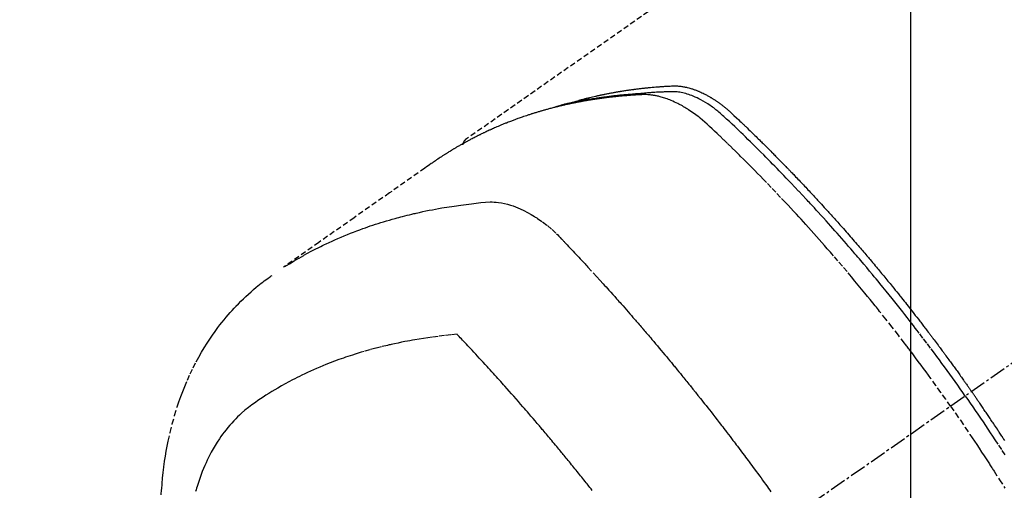
# Model space of a CAD drawing. Units: millimetres. Extents: x -109 to 26472, y -120 to 8847.
# Drawn here: x 15078 to 15124, y 7005 to 7027 of the extents above; entities that cross this region are included whole.
import ezdxf

# ---------------------------------------------------------------- set-up
doc = ezdxf.new("R2010")
doc.units = ezdxf.units.MM
doc.linetypes.add('CENTER2', pattern=[1.125, 0.75, -0.125, 0.125, -0.125])
doc.linetypes.add('HIDDEN', pattern=[0.375, 0.25, -0.125])
doc.layers.get('DEFPOINTS').update_dxf_attribs({"color": 146})
for name, color, linetype in [('150-機器', 8, 'Continuous'), ('160-文字', 254, 'Continuous'), ('166-寸法B', 11, 'Continuous')]:
    doc.layers.add(name, color=color, linetype=linetype)
doc.styles.add('KH001', font='txt')
doc.dimstyles.new('KH1xx015', dxfattribs={"dimscale": 10, "dimtxt": 3.8, "dimasz": 0.8, "dimexe": 0.3, "dimexo": 1.2, "dimgap": 0.5, "dimtad": 3, "dimdec": 1, "dimdsep": 46, "dimlunit": 6, "dimtxsty": 'KH001', "dimblk": 'DOT', "dimcen": 1, "dimdle": 1, "dimclrd": 256, "dimclre": 256, "dimclrt": 256, "dimadec": 0, "dimazin": 0, "dimtfac": 1, "dimtdec": 1, "dimtix": 1, "dimtmove": 2, "dimatfit": 3, "dimldrblk": 'CLOSEDBLANK', "dimfxl": 1, "dimtolj": 1, "dimtzin": 0, "dimlwd": -1, "dimlwe": -1, "dimarcsym": 0})
doc.dimstyles.new('KH1xx030', dxfattribs={"dimscale": 30, "dimtxt": 2, "dimasz": 0.6, "dimexe": 0.3, "dimexo": 1.2, "dimgap": 0.5, "dimtad": 3, "dimdec": 1, "dimdsep": 46, "dimlunit": 6, "dimtxsty": 'KH001', "dimblk": 'DOT', "dimcen": 1, "dimdle": 1, "dimclrd": 256, "dimclre": 256, "dimclrt": 256, "dimadec": 0, "dimazin": 0, "dimtfac": 1, "dimtdec": 1, "dimtix": 1, "dimtmove": 2, "dimatfit": 3, "dimldrblk": 'CLOSEDBLANK', "dimfxl": 1, "dimtolj": 1, "dimtzin": 0, "dimlwd": -1, "dimlwe": -1, "dimarcsym": 0})

# ---------------------------------------------------------------- blocks, each defined once
blk = doc.blocks.new('F402_H')
at = {"layer": '150-機器', "color": 13, "linetype": 'CENTER2'}
blk.add_line((0, 0), (244.018, -170.863), dxfattribs=at)
at = {"layer": '150-機器', "color": 13, "linetype": 'HIDDEN'}
blk.add_line((167.274, -89.124), (227.617, -131.376), dxfattribs=at)
for points in [[(222.87, -129.707), (222.806, -129.686), (222.741, -129.666), (222.677, -129.646), (222.612, -129.626), (222.558, -129.611), (222.503, -129.595), (222.448, -129.58), (222.393, -129.566), (222.37, -129.559), (222.347, -129.553), (222.325, -129.547), (222.302, -129.541), (222.265, -129.531), (222.228, -129.522), (222.192, -129.512), (222.155, -129.502), (222.123, -129.494), (222.09, -129.486), (222.058, -129.477), (222.026, -129.469), (221.989, -129.46), (221.951, -129.451), (221.914, -129.442), (221.877, -129.433), (221.812, -129.418), (221.747, -129.402), (221.682, -129.387), (221.617, -129.372), (221.589, -129.365), (221.561, -129.359), (221.533, -129.353), (221.505, -129.347), (221.477, -129.341), (221.449, -129.335), (221.42, -129.328), (221.392, -129.322), (221.364, -129.317), (221.335, -129.311), (221.307, -129.305), (221.278, -129.299), (221.259, -129.295), (221.241, -129.291), (221.222, -129.287), (221.203, -129.283), (221.165, -129.275), (221.128, -129.268), (221.09, -129.261), (221.052, -129.254), (221.023, -129.248), (220.995, -129.242), (220.966, -129.236), (220.938, -129.231), (220.899, -129.224), (220.861, -129.217), (220.823, -129.21), (220.785, -129.203), (220.757, -129.198), (220.728, -129.193), (220.699, -129.188), (220.671, -129.183), (220.642, -129.178), (220.613, -129.173), (220.584, -129.168), (220.555, -129.163), (220.536, -129.16), (220.517, -129.156), (220.497, -129.153), (220.478, -129.15), (220.459, -129.147), (220.44, -129.144), (220.42, -129.141), (220.401, -129.138), (220.353, -129.13), (220.305, -129.122), (220.257, -129.115), (220.208, -129.107), (220.17, -129.101), (220.131, -129.096), (220.092, -129.09), (220.054, -129.084), (220.015, -129.079), (219.976, -129.073), (219.937, -129.068), (219.897, -129.062), (219.873, -129.059), (219.849, -129.056), (219.824, -129.053), (219.8, -129.05), (219.756, -129.045), (219.712, -129.039), (219.668, -129.034), (219.624, -129.028), (219.585, -129.024), (219.546, -129.019), (219.506, -129.014), (219.467, -129.009), (219.438, -129.006), (219.408, -129.003), (219.379, -129), (219.349, -128.997), (219.32, -128.993), (219.29, -128.99), (219.26, -128.987), (219.23, -128.984), (219.211, -128.982), (219.191, -128.98), (219.171, -128.978), (219.152, -128.976), (219.072, -128.969), (218.993, -128.961), (218.913, -128.954), (218.834, -128.947), (218.804, -128.945), (218.774, -128.943), (218.744, -128.94), (218.715, -128.938), (218.685, -128.936), (218.655, -128.933), (218.625, -128.931), (218.595, -128.928), (218.575, -128.927), (218.555, -128.926), (218.535, -128.924), (218.514, -128.923), (218.464, -128.92), (218.414, -128.917), (218.364, -128.914), (218.314, -128.911), (218.263, -128.908), (218.213, -128.905), (218.163, -128.902), (218.112, -128.9), (218.071, -128.898), (218.03, -128.896), (217.989, -128.895), (217.947, -128.895), (217.907, -128.896), (217.866, -128.897), (217.825, -128.9), (217.785, -128.903), (217.746, -128.907), (217.707, -128.911), (217.668, -128.916), (217.63, -128.921), (217.59, -128.927), (217.55, -128.934), (217.51, -128.941), (217.47, -128.949), (217.442, -128.955), (217.414, -128.962), (217.386, -128.968), (217.358, -128.975), (217.31, -128.988), (217.262, -129), (217.215, -129.014), (217.167, -129.028), (217.135, -129.039), (217.103, -129.049), (217.071, -129.06), (217.04, -129.072), (217.004, -129.085), (216.969, -129.098), (216.933, -129.112), (216.898, -129.126), (216.872, -129.136), (216.846, -129.147), (216.82, -129.158), (216.795, -129.169), (216.745, -129.191), (216.696, -129.214), (216.647, -129.237), (216.599, -129.261), (216.563, -129.279), (216.527, -129.298), (216.492, -129.317), (216.456, -129.336), (216.426, -129.352), (216.397, -129.369), (216.367, -129.385), (216.338, -129.402), (216.318, -129.414), (216.299, -129.426), (216.279, -129.438), (216.26, -129.45), (216.237, -129.464), (216.214, -129.478), (216.191, -129.492), (216.168, -129.506), (216.148, -129.519), (216.129, -129.531), (216.109, -129.544), (216.09, -129.557), (216.067, -129.573), (216.044, -129.588), (216.021, -129.604), (215.998, -129.62), (215.975, -129.636), (215.952, -129.652), (215.929, -129.668), (215.906, -129.684), (215.886, -129.698), (215.867, -129.712), (215.847, -129.727), (215.828, -129.741), (215.805, -129.758), (215.783, -129.775), (215.76, -129.792), (215.738, -129.81), (215.709, -129.832), (215.68, -129.855), (215.651, -129.878), (215.623, -129.901), (215.6, -129.919), (215.578, -129.937), (215.556, -129.956), (215.535, -129.974), (215.513, -129.993), (215.491, -130.012), (215.469, -130.03), (215.447, -130.049), (215.331, -130.152), (215.218, -130.257), (215.106, -130.364), (214.995, -130.471), (214.942, -130.521), (214.888, -130.572), (214.835, -130.623), (214.782, -130.673), (214.755, -130.699), (214.729, -130.724), (214.702, -130.75), (214.675, -130.775), (214.609, -130.839), (214.543, -130.903), (214.477, -130.967), (214.411, -131.031), (214.358, -131.083), (214.305, -131.134), (214.252, -131.186), (214.2, -131.237), (214.147, -131.289), (214.094, -131.341), (214.041, -131.393), (213.989, -131.445), (213.949, -131.484), (213.909, -131.523), (213.87, -131.562), (213.831, -131.601), (213.791, -131.64), (213.752, -131.679), (213.713, -131.718), (213.673, -131.758), (213.621, -131.81), (213.568, -131.863), (213.515, -131.916), (213.463, -131.968), (213.45, -131.981), (213.437, -131.994), (213.423, -132.007), (213.41, -132.02), (213.371, -132.06), (213.332, -132.1), (213.293, -132.14), (213.254, -132.18), (213.175, -132.259), (213.097, -132.339), (213.019, -132.419), (212.94, -132.498), (212.901, -132.538), (212.862, -132.578), (212.824, -132.618), (212.785, -132.658), (212.758, -132.685), (212.732, -132.712), (212.706, -132.739), (212.68, -132.766), (212.654, -132.792), (212.629, -132.819), (212.603, -132.846), (212.577, -132.873), (212.538, -132.914), (212.499, -132.954), (212.46, -132.995), (212.421, -133.035), (212.369, -133.09), (212.317, -133.144), (212.266, -133.198), (212.214, -133.252), (212.162, -133.307), (212.11, -133.361), (212.058, -133.416), (212.007, -133.47), (211.955, -133.525), (211.904, -133.579), (211.852, -133.634), (211.801, -133.689), (211.75, -133.744), (211.699, -133.799), (211.648, -133.853), (211.596, -133.908), (211.545, -133.964), (211.494, -134.019), (211.443, -134.074), (211.392, -134.129), (211.353, -134.171), (211.315, -134.213), (211.277, -134.254), (211.239, -134.296), (211.175, -134.365), (211.112, -134.435), (211.048, -134.504), (210.985, -134.573), (210.946, -134.615), (210.908, -134.657), (210.87, -134.699), (210.832, -134.741), (210.781, -134.797), (210.731, -134.853), (210.68, -134.909), (210.63, -134.965), (210.579, -135.022), (210.529, -135.078), (210.479, -135.134), (210.428, -135.191), (210.378, -135.247), (210.328, -135.304), (210.278, -135.36), (210.227, -135.417), (210.165, -135.488), (210.102, -135.559), (210.039, -135.63), (209.977, -135.701), (209.914, -135.773), (209.852, -135.844), (209.789, -135.915), (209.727, -135.987), (209.665, -136.058), (209.603, -136.13), (209.541, -136.202), (209.479, -136.273), (209.429, -136.331), (209.38, -136.389), (209.33, -136.447), (209.281, -136.504), (209.231, -136.563), (209.181, -136.621), (209.132, -136.679), (209.082, -136.737), (209.046, -136.781), (209.009, -136.824), (208.972, -136.868), (208.935, -136.911), (208.873, -136.984), (208.812, -137.057), (208.75, -137.13), (208.689, -137.203), (208.64, -137.262), (208.592, -137.321), (208.543, -137.379), (208.494, -137.438), (208.446, -137.497), (208.397, -137.555), (208.348, -137.614), (208.299, -137.673), (208.251, -137.732), (208.202, -137.79), (208.154, -137.849), (208.105, -137.908), (208.057, -137.967), (208.009, -138.027), (207.961, -138.086), (207.913, -138.145), (207.841, -138.234), (207.768, -138.323), (207.696, -138.412), (207.624, -138.502), (207.588, -138.546), (207.552, -138.591), (207.517, -138.635), (207.481, -138.68), (207.421, -138.755), (207.362, -138.83), (207.302, -138.905), (207.243, -138.98), (207.16, -139.085), (207.077, -139.19), (206.994, -139.295), (206.912, -139.401), (206.841, -139.491), (206.77, -139.582), (206.7, -139.673), (206.629, -139.764), (206.594, -139.81), (206.559, -139.855), (206.523, -139.901), (206.488, -139.947), (206.459, -139.985), (206.429, -140.024), (206.399, -140.063), (206.37, -140.101), (206.33, -140.154), (206.289, -140.207), (206.249, -140.26), (206.208, -140.313), (206.185, -140.344), (206.162, -140.375), (206.138, -140.406), (206.115, -140.436), (206.091, -140.467), (206.068, -140.497), (206.045, -140.528), (206.022, -140.559), (206.01, -140.574), (205.999, -140.59), (205.987, -140.605), (205.976, -140.62), (205.93, -140.682), (205.884, -140.744), (205.838, -140.805), (205.792, -140.866), (205.769, -140.897), (205.746, -140.928), (205.723, -140.959), (205.7, -140.989), (205.665, -141.035), (205.631, -141.082), (205.596, -141.128), (205.562, -141.174), (205.539, -141.205), (205.516, -141.236), (205.493, -141.267), (205.47, -141.298), (205.425, -141.359), (205.379, -141.421), (205.334, -141.483), (205.289, -141.544), (205.255, -141.591), (205.221, -141.638), (205.187, -141.684), (205.154, -141.731), (205.12, -141.777), (205.086, -141.824), (205.052, -141.871), (205.018, -141.917), (204.984, -141.964), (204.95, -142.01), (204.916, -142.057), (204.883, -142.104), (204.849, -142.15), (204.816, -142.197), (204.782, -142.244), (204.749, -142.291), (204.716, -142.338), (204.682, -142.385), (204.649, -142.431), (204.616, -142.478), (204.593, -142.509), (204.571, -142.541), (204.549, -142.572), (204.527, -142.603), (204.502, -142.638), (204.478, -142.672), (204.453, -142.707), (204.429, -142.742), (204.414, -142.762), (204.4, -142.782), (204.386, -142.802), (204.371, -142.823), (204.355, -142.846), (204.338, -142.87), (204.322, -142.893), (204.305, -142.917), (204.289, -142.94), (204.272, -142.963), (204.256, -142.987), (204.24, -143.01)], [(204.534, -143.216), (204.651, -143.05), (204.768, -142.884), (204.885, -142.718), (205.003, -142.552), (205.126, -142.381), (205.25, -142.21), (205.374, -142.039), (205.498, -141.868), (205.613, -141.71), (205.729, -141.552), (205.845, -141.395), (205.962, -141.237), (206.136, -141.004), (206.311, -140.771), (206.487, -140.539), (206.664, -140.307), (206.752, -140.192), (206.841, -140.078), (206.929, -139.963), (207.018, -139.849), (207.119, -139.719), (207.221, -139.588), (207.323, -139.459), (207.425, -139.329), (207.546, -139.176), (207.667, -139.023), (207.789, -138.87), (207.911, -138.718), (208.052, -138.543), (208.193, -138.368), (208.335, -138.194), (208.478, -138.02), (208.563, -137.916), (208.649, -137.812), (208.735, -137.708), (208.821, -137.605), (208.955, -137.444), (209.089, -137.284), (209.224, -137.124), (209.359, -136.964), (209.427, -136.884), (209.495, -136.804), (209.563, -136.725), (209.631, -136.645), (209.728, -136.532), (209.826, -136.419), (209.923, -136.306), (210.021, -136.194), (210.128, -136.07), (210.236, -135.947), (210.345, -135.824), (210.453, -135.701), (210.552, -135.59), (210.65, -135.479), (210.749, -135.368), (210.848, -135.257), (210.967, -135.125), (211.086, -134.992), (211.205, -134.861), (211.325, -134.729), (211.415, -134.631), (211.505, -134.532), (211.596, -134.434), (211.686, -134.337), (211.737, -134.282), (211.787, -134.228), (211.837, -134.174), (211.888, -134.12), (212.059, -133.937), (212.231, -133.754), (212.403, -133.572), (212.576, -133.39), (212.688, -133.274), (212.801, -133.157), (212.913, -133.041), (213.026, -132.925), (213.128, -132.819), (213.23, -132.714), (213.333, -132.609), (213.436, -132.504), (213.538, -132.4), (213.641, -132.295), (213.744, -132.191), (213.847, -132.086), (213.971, -131.962), (214.095, -131.838), (214.219, -131.714), (214.344, -131.59), (214.458, -131.477), (214.572, -131.365), (214.687, -131.252), (214.801, -131.14), (214.895, -131.048), (214.988, -130.956), (215.082, -130.865), (215.177, -130.775), (215.304, -130.658), (215.433, -130.543), (215.562, -130.428), (215.69, -130.312), (215.746, -130.261), (215.801, -130.21), (215.858, -130.16), (215.914, -130.11), (215.96, -130.071), (216.006, -130.033), (216.053, -129.996), (216.1, -129.959), (216.156, -129.917), (216.212, -129.875), (216.269, -129.834), (216.326, -129.795), (216.43, -129.726), (216.536, -129.66), (216.643, -129.597), (216.752, -129.538), (216.838, -129.493), (216.926, -129.452), (217.014, -129.412), (217.103, -129.374), (217.171, -129.347), (217.24, -129.322), (217.309, -129.298), (217.379, -129.275), (217.447, -129.255), (217.516, -129.237), (217.585, -129.221), (217.654, -129.206), (217.715, -129.194), (217.776, -129.184), (217.837, -129.176), (217.898, -129.17), (217.977, -129.166), (218.055, -129.165), (218.133, -129.167), (218.212, -129.169), (218.248, -129.17), (218.285, -129.172), (218.322, -129.173), (218.358, -129.174), (218.4, -129.176), (218.442, -129.177), (218.485, -129.179), (218.527, -129.18), (218.615, -129.184), (218.703, -129.189), (218.791, -129.194), (218.879, -129.199), (218.915, -129.201), (218.951, -129.203), (218.987, -129.206), (219.024, -129.208), (219.073, -129.211), (219.122, -129.215), (219.172, -129.219), (219.221, -129.223), (219.284, -129.23), (219.348, -129.238), (219.411, -129.245), (219.474, -129.252), (219.522, -129.255), (219.571, -129.258), (219.619, -129.261), (219.668, -129.263), (219.702, -129.265), (219.735, -129.268), (219.769, -129.27), (219.803, -129.273), (219.903, -129.28), (220.004, -129.288), (220.105, -129.296), (220.205, -129.305), (220.258, -129.309), (220.31, -129.314), (220.363, -129.319), (220.416, -129.324), (220.453, -129.328), (220.491, -129.332), (220.529, -129.336), (220.567, -129.34), (220.605, -129.345), (220.643, -129.349), (220.681, -129.353), (220.719, -129.357), (220.771, -129.363), (220.822, -129.37), (220.874, -129.376), (220.926, -129.382), (220.983, -129.39), (221.04, -129.397), (221.096, -129.404), (221.153, -129.412), (221.19, -129.417), (221.228, -129.422), (221.265, -129.428), (221.303, -129.433), (221.34, -129.438), (221.377, -129.443), (221.415, -129.448), (221.452, -129.454), (221.49, -129.459), (221.527, -129.465), (221.564, -129.47), (221.601, -129.476), (221.675, -129.488), (221.75, -129.499), (221.824, -129.511), (221.898, -129.522), (221.926, -129.527), (221.954, -129.532), (221.982, -129.536), (222.01, -129.541), (222.056, -129.548), (222.102, -129.556), (222.149, -129.564), (222.195, -129.572), (222.246, -129.581), (222.297, -129.59), (222.347, -129.6), (222.398, -129.609), (222.457, -129.62), (222.517, -129.632), (222.576, -129.644), (222.635, -129.656), (222.662, -129.662), (222.689, -129.668), (222.716, -129.673), (222.743, -129.679), (222.797, -129.691), (222.851, -129.703), (222.906, -129.716), (222.96, -129.729), (223, -129.738), (223.04, -129.748), (223.08, -129.758), (223.121, -129.768), (223.147, -129.775), (223.174, -129.782), (223.201, -129.789), (223.227, -129.797), (223.284, -129.812), (223.341, -129.829), (223.398, -129.845), (223.454, -129.862)], [(205.21, -143.69), (205.437, -143.368), (205.665, -143.048), (205.894, -142.727), (206.124, -142.408), (206.236, -142.255), (206.348, -142.102), (206.461, -141.949), (206.574, -141.796), (206.703, -141.622), (206.833, -141.448), (206.964, -141.275), (207.094, -141.101), (207.127, -141.058), (207.159, -141.015), (207.192, -140.972), (207.225, -140.929), (207.253, -140.891), (207.282, -140.854), (207.31, -140.817), (207.339, -140.78), (207.624, -140.409), (207.911, -140.04), (208.2, -139.673), (208.49, -139.306), (208.54, -139.243), (208.591, -139.18), (208.642, -139.117), (208.692, -139.054), (208.811, -138.907), (208.93, -138.76), (209.049, -138.613), (209.169, -138.467), (209.323, -138.279), (209.478, -138.092), (209.633, -137.906), (209.789, -137.72), (209.997, -137.473), (210.206, -137.227), (210.416, -136.981), (210.626, -136.737), (210.697, -136.656), (210.767, -136.575), (210.837, -136.494), (210.908, -136.413), (211.032, -136.272), (211.156, -136.131), (211.28, -135.99), (211.405, -135.85), (211.529, -135.71), (211.654, -135.571), (211.779, -135.432), (211.905, -135.293), (212.013, -135.175), (212.121, -135.057), (212.229, -134.938), (212.337, -134.82), (212.464, -134.683), (212.591, -134.547), (212.718, -134.41), (212.845, -134.274), (213.064, -134.042), (213.283, -133.811), (213.503, -133.581), (213.724, -133.351), (213.761, -133.314), (213.797, -133.276), (213.834, -133.238), (213.871, -133.2), (214, -133.068), (214.13, -132.936), (214.26, -132.804), (214.39, -132.672), (214.519, -132.541), (214.65, -132.41), (214.78, -132.28), (214.911, -132.15), (214.967, -132.095), (215.023, -132.039), (215.079, -131.984), (215.136, -131.928), (215.323, -131.745), (215.511, -131.562), (215.699, -131.38), (215.888, -131.198), (216.001, -131.09), (216.114, -130.982), (216.228, -130.874), (216.343, -130.768), (216.45, -130.669), (216.56, -130.573), (216.67, -130.477), (216.783, -130.384), (216.848, -130.332), (216.915, -130.281), (216.982, -130.23), (217.05, -130.18), (217.116, -130.133), (217.183, -130.087), (217.251, -130.042), (217.319, -129.997), (217.349, -129.978), (217.378, -129.959), (217.408, -129.94), (217.438, -129.922), (217.493, -129.888), (217.548, -129.856), (217.603, -129.825), (217.659, -129.794), (217.697, -129.773), (217.735, -129.753), (217.773, -129.733), (217.811, -129.714), (217.886, -129.677), (217.961, -129.641), (218.037, -129.606), (218.114, -129.573), (218.176, -129.548), (218.239, -129.523), (218.302, -129.5), (218.365, -129.477), (218.418, -129.46), (218.471, -129.443), (218.525, -129.426), (218.578, -129.411), (218.623, -129.399), (218.667, -129.388), (218.712, -129.377), (218.757, -129.367), (218.792, -129.359), (218.828, -129.352), (218.864, -129.345), (218.901, -129.339), (218.936, -129.333), (218.971, -129.327), (219.006, -129.322), (219.042, -129.318), (219.095, -129.312), (219.149, -129.307), (219.202, -129.303), (219.256, -129.3), (219.297, -129.299), (219.338, -129.298), (219.379, -129.298), (219.42, -129.299), (219.453, -129.3), (219.485, -129.302), (219.518, -129.303), (219.551, -129.305), (219.587, -129.307), (219.623, -129.309), (219.659, -129.311), (219.695, -129.313), (219.738, -129.316), (219.781, -129.318), (219.824, -129.321), (219.867, -129.324), (219.903, -129.326), (219.938, -129.328), (219.974, -129.331), (220.01, -129.334), (220.046, -129.336), (220.081, -129.339), (220.117, -129.342), (220.153, -129.345), (220.188, -129.348), (220.224, -129.35), (220.26, -129.353), (220.295, -129.356), (220.331, -129.359), (220.366, -129.362), (220.401, -129.365), (220.437, -129.368), (220.482, -129.373), (220.527, -129.377), (220.572, -129.382), (220.617, -129.386), (220.657, -129.39), (220.696, -129.395), (220.736, -129.399), (220.775, -129.403), (220.811, -129.407), (220.846, -129.411), (220.881, -129.415), (220.916, -129.419), (220.979, -129.426), (221.042, -129.433), (221.105, -129.441), (221.168, -129.449), (221.189, -129.452), (221.21, -129.455), (221.231, -129.458), (221.252, -129.46), (221.293, -129.466), (221.335, -129.472), (221.377, -129.478), (221.418, -129.483), (221.453, -129.488), (221.488, -129.493), (221.522, -129.497), (221.557, -129.502), (221.584, -129.507), (221.612, -129.511), (221.639, -129.515), (221.667, -129.52), (221.701, -129.525), (221.736, -129.53), (221.77, -129.536), (221.805, -129.541), (221.832, -129.545), (221.86, -129.55), (221.887, -129.554), (221.915, -129.559), (221.942, -129.563), (221.969, -129.568), (221.997, -129.573), (222.024, -129.578), (222.045, -129.581), (222.065, -129.584), (222.086, -129.588), (222.106, -129.591), (222.147, -129.598), (222.188, -129.606), (222.229, -129.613), (222.27, -129.621), (222.297, -129.626), (222.324, -129.631), (222.351, -129.637), (222.379, -129.642), (222.412, -129.648), (222.446, -129.655), (222.48, -129.661), (222.514, -129.667), (222.541, -129.673), (222.568, -129.678), (222.595, -129.684), (222.622, -129.689), (222.662, -129.698), (222.703, -129.706), (222.743, -129.714), (222.783, -129.723), (222.81, -129.728), (222.837, -129.734), (222.864, -129.74), (222.891, -129.746), (222.931, -129.754), (222.971, -129.763), (223.011, -129.772), (223.051, -129.782), (223.084, -129.789), (223.117, -129.797), (223.15, -129.805), (223.183, -129.812), (223.21, -129.818), (223.237, -129.825), (223.264, -129.831), (223.29, -129.837), (223.33, -129.847), (223.37, -129.856), (223.409, -129.866), (223.449, -129.876), (223.482, -129.885), (223.515, -129.893), (223.548, -129.901), (223.581, -129.91), (223.627, -129.922), (223.673, -129.934), (223.718, -129.946), (223.764, -129.958), (223.803, -129.969), (223.842, -129.98), (223.882, -129.99), (223.921, -130.001), (223.96, -130.012), (223.999, -130.022), (224.038, -130.033), (224.077, -130.044), (224.102, -130.052), (224.128, -130.06), (224.154, -130.068), (224.18, -130.075), (224.219, -130.087), (224.257, -130.098), (224.296, -130.11), (224.334, -130.121), (224.373, -130.133), (224.412, -130.145), (224.45, -130.157), (224.489, -130.169), (224.514, -130.177), (224.54, -130.185), (224.566, -130.193), (224.591, -130.201), (224.629, -130.214), (224.668, -130.226), (224.706, -130.239), (224.744, -130.251), (224.807, -130.272), (224.871, -130.293), (224.934, -130.314), (224.997, -130.336), (225.048, -130.353), (225.098, -130.371), (225.148, -130.389), (225.198, -130.407), (225.236, -130.421), (225.273, -130.434), (225.31, -130.448), (225.347, -130.462), (225.385, -130.476), (225.422, -130.49), (225.46, -130.504), (225.497, -130.518), (225.547, -130.537), (225.596, -130.556), (225.645, -130.576), (225.695, -130.595), (225.732, -130.61), (225.769, -130.624), (225.806, -130.639), (225.843, -130.654), (225.879, -130.669), (225.916, -130.684), (225.953, -130.699), (225.989, -130.714), (226.05, -130.74), (226.111, -130.765), (226.171, -130.792), (226.232, -130.818), (226.28, -130.839), (226.328, -130.86), (226.376, -130.882), (226.424, -130.903), (226.448, -130.914), (226.472, -130.924), (226.497, -130.935), (226.521, -130.946), (226.568, -130.968), (226.616, -130.99), (226.664, -131.012), (226.711, -131.034), (226.735, -131.046), (226.758, -131.057), (226.782, -131.068), (226.806, -131.08), (226.841, -131.097), (226.877, -131.114), (226.912, -131.131), (226.947, -131.149), (226.971, -131.16), (226.994, -131.171), (227.017, -131.183), (227.041, -131.194), (227.076, -131.212), (227.111, -131.229), (227.146, -131.247), (227.181, -131.265), (227.228, -131.289), (227.274, -131.313), (227.32, -131.337), (227.367, -131.362), (227.401, -131.38), (227.436, -131.399), (227.47, -131.417), (227.505, -131.436), (227.528, -131.448), (227.551, -131.46), (227.574, -131.473), (227.597, -131.485), (227.62, -131.498), (227.643, -131.51), (227.666, -131.522), (227.689, -131.535), (227.702, -131.543), (227.716, -131.55), (227.729, -131.558), (227.743, -131.566), (227.775, -131.584), (227.807, -131.602), (227.839, -131.62), (227.871, -131.638), (227.905, -131.657), (227.939, -131.677), (227.973, -131.696), (228.006, -131.716), (228.029, -131.729), (228.051, -131.742), (228.073, -131.756), (228.096, -131.769), (228.118, -131.782), (228.141, -131.795), (228.163, -131.809), (228.185, -131.822), (228.208, -131.835), (228.23, -131.849), (228.253, -131.863), (228.275, -131.876), (228.286, -131.883), (228.297, -131.89), (228.308, -131.897), (228.319, -131.904), (228.352, -131.924), (228.385, -131.945), (228.418, -131.965), (228.451, -131.986), (228.473, -132), (228.495, -132.014), (228.517, -132.028), (228.539, -132.042), (228.561, -132.055), (228.583, -132.069), (228.605, -132.083), (228.627, -132.097), (228.682, -132.132), (228.736, -132.168), (228.791, -132.204), (228.845, -132.24), (228.899, -132.276), (228.953, -132.313), (229.006, -132.35), (229.06, -132.387), (229.096, -132.412), (229.132, -132.437), (229.168, -132.462), (229.204, -132.487), (229.277, -132.537), (229.35, -132.589), (229.423, -132.64), (229.496, -132.691), (231.129, -133.837), (232.764, -134.982), (234.399, -136.126), (236.034, -137.269)], [(227.606, -131.368), (227.607, -131.369), (227.61, -131.371), (227.611, -131.372), (227.613, -131.373), (227.615, -131.375), (227.617, -131.376), (227.619, -131.377), (227.62, -131.379), (227.622, -131.38), (227.624, -131.381), (227.626, -131.383), (227.627, -131.384), (227.629, -131.386), (227.631, -131.387), (227.633, -131.388), (227.634, -131.39), (227.636, -131.392), (227.638, -131.393), (227.64, -131.394), (227.641, -131.396), (227.642, -131.398), (227.645, -131.399), (227.646, -131.401), (227.648, -131.402), (227.649, -131.404), (227.651, -131.406), (227.653, -131.407), (227.654, -131.409), (227.655, -131.41), (227.656, -131.412), (227.659, -131.414), (227.66, -131.416), (227.662, -131.417), (227.663, -131.419), (227.665, -131.421), (227.666, -131.423), (227.668, -131.424), (227.669, -131.426), (227.67, -131.427), (227.672, -131.43), (227.673, -131.431), (227.675, -131.433), (227.676, -131.435), (227.677, -131.437), (227.68, -131.438), (227.681, -131.44), (227.682, -131.442), (227.683, -131.443), (227.684, -131.445), (227.686, -131.448), (227.687, -131.45), (227.689, -131.451), (227.69, -131.453), (227.691, -131.455), (227.692, -131.457), (227.693, -131.459), (227.695, -131.461), (227.697, -131.462), (227.698, -131.464), (227.699, -131.466), (227.7, -131.468), (227.701, -131.47), (227.702, -131.472), (227.704, -131.475), (227.705, -131.477), (227.706, -131.479), (227.707, -131.481), (227.708, -131.483), (227.709, -131.485), (227.71, -131.487), (227.711, -131.489), (227.712, -131.49), (227.714, -131.492), (227.715, -131.495), (227.716, -131.497), (227.718, -131.499), (227.718, -131.502), (227.719, -131.504), (227.72, -131.506), (227.721, -131.508), (227.722, -131.51), (227.723, -131.511), (227.724, -131.514), (227.725, -131.516), (227.726, -131.518), (227.727, -131.52), (227.728, -131.523), (227.729, -131.525), (227.73, -131.527), (227.731, -131.529), (227.731, -131.532), (227.732, -131.534), (227.733, -131.535), (227.734, -131.538), (227.735, -131.54), (227.735, -131.543), (227.736, -131.545), (227.737, -131.547), (227.738, -131.55), (227.739, -131.552), (227.74, -131.554), (227.741, -131.556), (227.74, -131.559), (227.741, -131.561), (227.742, -131.563), (227.743, -131.565), (227.743, -131.568), (227.744, -131.57), (227.745, -131.573), (227.746, -131.575), (227.746, -131.577), (227.747, -131.579), (227.747, -131.582), (227.748, -131.585), (227.749, -131.586), (227.749, -131.589), (227.749, -131.591), (227.75, -131.593), (227.75, -131.596), (227.751, -131.599), (227.752, -131.601), (227.752, -131.603), (227.752, -131.606), (227.753, -131.608), (227.754, -131.611), (227.753, -131.613), (227.754, -131.616)], [(235.962, -137.238), (235.746, -137.105), (235.528, -136.974), (235.31, -136.845), (235.09, -136.719), (234.919, -136.624), (234.746, -136.532), (234.572, -136.442), (234.397, -136.353), (234.311, -136.31), (234.224, -136.268), (234.137, -136.225), (234.05, -136.184), (233.917, -136.122), (233.784, -136.061), (233.65, -136.001), (233.516, -135.942), (233.371, -135.879), (233.225, -135.818), (233.079, -135.758), (232.932, -135.699), (232.789, -135.644), (232.647, -135.589), (232.504, -135.536), (232.36, -135.484), (232.246, -135.444), (232.132, -135.404), (232.018, -135.365), (231.903, -135.326), (231.78, -135.286), (231.657, -135.246), (231.534, -135.208), (231.41, -135.17), (231.274, -135.129), (231.138, -135.089), (231.002, -135.05), (230.865, -135.012), (230.782, -134.989), (230.698, -134.967), (230.615, -134.945), (230.531, -134.923), (230.425, -134.896), (230.318, -134.869), (230.212, -134.843), (230.105, -134.817), (230.053, -134.805), (230.001, -134.793), (229.949, -134.781), (229.897, -134.769), (229.747, -134.736), (229.597, -134.703), (229.447, -134.672), (229.296, -134.642), (229.152, -134.613), (229.007, -134.586), (228.862, -134.559), (228.717, -134.534), (228.601, -134.514), (228.485, -134.495), (228.369, -134.477), (228.253, -134.459), (228.148, -134.443), (228.042, -134.428), (227.937, -134.412), (227.832, -134.398), (227.709, -134.382), (227.587, -134.367), (227.464, -134.352), (227.342, -134.336), (227.127, -134.308), (226.912, -134.282), (226.697, -134.263), (226.482, -134.253), (226.387, -134.254), (226.292, -134.258), (226.197, -134.265), (226.103, -134.274), (225.96, -134.296), (225.819, -134.324), (225.679, -134.359), (225.54, -134.4), (225.425, -134.438), (225.312, -134.479), (225.2, -134.524), (225.09, -134.572), (224.92, -134.653), (224.754, -134.739), (224.59, -134.832), (224.43, -134.93), (224.396, -134.951), (224.362, -134.973), (224.328, -134.996), (224.294, -135.018), (224.063, -135.179), (223.839, -135.349), (223.623, -135.53), (223.418, -135.722), (223.363, -135.779), (223.308, -135.836), (223.253, -135.893), (223.199, -135.951), (223.171, -135.98), (223.144, -136.009), (223.116, -136.037), (223.089, -136.066), (223.068, -136.088), (223.048, -136.109), (223.027, -136.131), (223.007, -136.152), (222.931, -136.232), (222.856, -136.311), (222.78, -136.39), (222.705, -136.47), (222.643, -136.535), (222.582, -136.601), (222.52, -136.666), (222.459, -136.732), (222.386, -136.809), (222.319, -136.88), (222.24, -136.964), (222.131, -137.082), (222.098, -137.119), (222.068, -137.152), (222.049, -137.172), (222.05, -137.171), (222.055, -137.165), (222.063, -137.157), (222.07, -137.148), (222.077, -137.141), (222.081, -137.137), (222.056, -137.163), (222.015, -137.208), (221.969, -137.259), (221.723, -137.528), (221.554, -137.712), (221.416, -137.863), (221.263, -138.031), (221.195, -138.106), (221.127, -138.18), (221.06, -138.255), (220.992, -138.33), (220.905, -138.428), (220.817, -138.526), (220.729, -138.624), (220.642, -138.723), (220.588, -138.783), (220.534, -138.844), (220.48, -138.904), (220.426, -138.965), (220.345, -139.056), (220.265, -139.147), (220.185, -139.239), (220.105, -139.33), (220.031, -139.415), (219.957, -139.499), (219.884, -139.584), (219.81, -139.668), (219.77, -139.714), (219.73, -139.76), (219.69, -139.806), (219.65, -139.852), (219.604, -139.906), (219.557, -139.96), (219.511, -140.015), (219.464, -140.069), (219.451, -140.085), (219.438, -140.1), (219.424, -140.116), (219.411, -140.131), (219.364, -140.186), (219.318, -140.24), (219.271, -140.294), (219.225, -140.348), (219.172, -140.41), (219.119, -140.473), (219.066, -140.535), (219.013, -140.598), (218.927, -140.699), (218.841, -140.801), (218.755, -140.902), (218.67, -141.004), (218.584, -141.106), (218.498, -141.208), (218.413, -141.311), (218.327, -141.413), (218.255, -141.5), (218.182, -141.587), (218.11, -141.674), (218.038, -141.761), (218.005, -141.801), (217.973, -141.841), (217.94, -141.881), (217.907, -141.92), (217.836, -142.008), (217.764, -142.096), (217.692, -142.183), (217.62, -142.271), (217.575, -142.327), (217.529, -142.383), (217.484, -142.438), (217.439, -142.494), (217.393, -142.55), (217.348, -142.607), (217.302, -142.663), (217.257, -142.719), (217.25, -142.727), (217.244, -142.735), (217.237, -142.743), (217.231, -142.751), (217.114, -142.895), (216.997, -143.041), (216.881, -143.186), (216.766, -143.332), (216.701, -143.413), (216.637, -143.494), (216.573, -143.575), (216.509, -143.656), (216.432, -143.754), (216.355, -143.852), (216.278, -143.949), (216.201, -144.047), (216.099, -144.178), (215.997, -144.309), (215.896, -144.44), (215.795, -144.571), (215.737, -144.645), (215.68, -144.719), (215.623, -144.793), (215.566, -144.868), (215.56, -144.876), (215.554, -144.884), (215.547, -144.892), (215.541, -144.9), (215.471, -144.99), (215.402, -145.081), (215.333, -145.173), (215.264, -145.264), (215.214, -145.33), (215.164, -145.396), (215.113, -145.462), (215.063, -145.528), (214.982, -145.636), (214.901, -145.744), (214.82, -145.853), (214.738, -145.961), (214.682, -146.036), (214.626, -146.111), (214.57, -146.186), (214.514, -146.261), (214.451, -146.345), (214.39, -146.428), (214.328, -146.512), (214.266, -146.596), (214.192, -146.696), (214.118, -146.797), (214.044, -146.898), (213.97, -146.999), (213.897, -147.1), (213.823, -147.201), (213.749, -147.302), (213.676, -147.404), (213.621, -147.48), (213.566, -147.556), (213.511, -147.632)], [(241.672, -147.784), (241.656, -147.522), (241.636, -147.26), (241.613, -147.002), (241.586, -146.744), (241.555, -146.487), (241.52, -146.23), (241.484, -145.996), (241.445, -145.762), (241.402, -145.53), (241.356, -145.298), (241.267, -144.898), (241.169, -144.502), (241.059, -144.108), (240.938, -143.717), (240.858, -143.479), (240.774, -143.243), (240.685, -143.009), (240.592, -142.776), (240.469, -142.485), (240.339, -142.197), (240.201, -141.913), (240.057, -141.632), (239.938, -141.414), (239.815, -141.198), (239.688, -140.986), (239.556, -140.776), (239.436, -140.592), (239.313, -140.412), (239.186, -140.233), (239.057, -140.057), (238.965, -139.936), (238.871, -139.817), (238.776, -139.699), (238.679, -139.582), (238.586, -139.473), (238.492, -139.366), (238.397, -139.26), (238.3, -139.155), (238.281, -139.134), (238.262, -139.114), (238.242, -139.093), (238.223, -139.073), (238.111, -138.956), (237.997, -138.842), (237.882, -138.728), (237.766, -138.616), (237.648, -138.506), (237.528, -138.398), (237.407, -138.292), (237.284, -138.189), (237.21, -138.128), (237.136, -138.069), (237.061, -138.011), (236.986, -137.953), (236.917, -137.902), (236.849, -137.852), (236.779, -137.802), (236.71, -137.753), (236.671, -137.726), (236.632, -137.699), (236.593, -137.672), (236.553, -137.646)], [(221.767, -147.575), (221.823, -147.504), (221.878, -147.433), (221.92, -147.38), (221.962, -147.327), (222.004, -147.274), (222.047, -147.221), (222.098, -147.156), (222.15, -147.092), (222.201, -147.027), (222.253, -146.962), (222.305, -146.898), (222.356, -146.834), (222.408, -146.77), (222.46, -146.705), (222.512, -146.641), (222.564, -146.577), (222.615, -146.513), (222.667, -146.449), (222.719, -146.385), (222.771, -146.321), (222.824, -146.257), (222.876, -146.193), (222.923, -146.135), (222.971, -146.078), (223.018, -146.02), (223.066, -145.962), (223.103, -145.916), (223.141, -145.87), (223.179, -145.823), (223.217, -145.777), (223.264, -145.72), (223.312, -145.662), (223.36, -145.605), (223.407, -145.547), (223.464, -145.478), (223.522, -145.41), (223.579, -145.341), (223.636, -145.272), (223.684, -145.215), (223.732, -145.158), (223.78, -145.1), (223.828, -145.043), (223.881, -144.981), (223.934, -144.918), (223.987, -144.856), (224.04, -144.793), (224.073, -144.754), (224.107, -144.714), (224.14, -144.675), (224.174, -144.635), (224.207, -144.596), (224.241, -144.556), (224.275, -144.516), (224.309, -144.477), (224.405, -144.364), (224.502, -144.251), (224.598, -144.139), (224.695, -144.026), (224.763, -143.948), (224.831, -143.87), (224.898, -143.792), (224.966, -143.713), (225.073, -143.591), (225.18, -143.469), (225.287, -143.347), (225.394, -143.225), (225.496, -143.109), (225.598, -142.994), (225.701, -142.878), (225.804, -142.763), (225.867, -142.692), (225.93, -142.621), (225.994, -142.549), (226.058, -142.478), (226.126, -142.402), (226.195, -142.326), (226.264, -142.25), (226.333, -142.174), (226.406, -142.093), (226.48, -142.012), (226.554, -141.932), (226.627, -141.851), (226.716, -141.754), (226.804, -141.657), (226.893, -141.561), (226.982, -141.465), (227.066, -141.374), (227.15, -141.283), (227.234, -141.193), (227.318, -141.102), (227.382, -141.034), (227.446, -140.965), (227.511, -140.896), (227.575, -140.828), (227.62, -140.781), (227.664, -140.733), (227.709, -140.686), (227.754, -140.639), (227.808, -140.581), (227.863, -140.523), (227.917, -140.466), (227.972, -140.408), (227.982, -140.398), (227.992, -140.388), (228.002, -140.377), (228.012, -140.367)], [(228.012, -140.367), (228.301, -140.397), (228.589, -140.428), (228.877, -140.461), (229.165, -140.497), (229.364, -140.525), (229.563, -140.555), (229.761, -140.587), (229.959, -140.62), (230.074, -140.64), (230.188, -140.661), (230.302, -140.682), (230.416, -140.704), (230.577, -140.735), (230.738, -140.768), (230.898, -140.802), (231.058, -140.837), (231.101, -140.847), (231.144, -140.856), (231.187, -140.866), (231.23, -140.876), (231.5, -140.942), (231.769, -141.01), (232.037, -141.081), (232.304, -141.156), (232.441, -141.196), (232.577, -141.237), (232.713, -141.279), (232.848, -141.322), (232.952, -141.356), (233.056, -141.391), (233.16, -141.426), (233.264, -141.462), (233.468, -141.534), (233.671, -141.609), (233.873, -141.685), (234.075, -141.764), (234.216, -141.822), (234.357, -141.881), (234.497, -141.941), (234.637, -142.002), (234.775, -142.064), (234.913, -142.127), (235.05, -142.191), (235.186, -142.257), (235.294, -142.309), (235.401, -142.363), (235.508, -142.417), (235.615, -142.472), (235.785, -142.563), (235.954, -142.655), (236.123, -142.749), (236.29, -142.845), (236.429, -142.928), (236.567, -143.011), (236.705, -143.097), (236.841, -143.183), (236.964, -143.262), (237.086, -143.342), (237.207, -143.424), (237.327, -143.507), (237.491, -143.625), (237.652, -143.748), (237.809, -143.876), (237.962, -144.008), (238.055, -144.093), (238.147, -144.18), (238.236, -144.27), (238.324, -144.361), (238.416, -144.461), (238.507, -144.564), (238.595, -144.668), (238.682, -144.775), (238.762, -144.877), (238.84, -144.981), (238.916, -145.086), (238.989, -145.192), (239.089, -145.342), (239.184, -145.495), (239.275, -145.65), (239.363, -145.807), (239.427, -145.927), (239.488, -146.048), (239.548, -146.17), (239.605, -146.293), (239.666, -146.43), (239.725, -146.567), (239.78, -146.706), (239.834, -146.845), (239.883, -146.98), (239.93, -147.115), (239.974, -147.252), (240.017, -147.389), (240.041, -147.469), (240.064, -147.549), (240.087, -147.629)], [(202.714, -145.266), (202.756, -145.202), (202.777, -145.17), (202.798, -145.138), (202.819, -145.105), (202.84, -145.073), (202.872, -145.025), (202.903, -144.977), (202.935, -144.929), (202.966, -144.88), (202.988, -144.848), (203.009, -144.816), (203.03, -144.784), (203.051, -144.752), (203.094, -144.689), (203.136, -144.625), (203.179, -144.561), (203.221, -144.498), (203.253, -144.45), (203.286, -144.402), (203.318, -144.354), (203.35, -144.307), (203.382, -144.259), (203.414, -144.211), (203.447, -144.163), (203.479, -144.116), (203.511, -144.068), (203.543, -144.02), (203.575, -143.972), (203.608, -143.925), (203.64, -143.877), (203.673, -143.83), (203.706, -143.782), (203.738, -143.735), (203.771, -143.687), (203.803, -143.64), (203.836, -143.593), (203.868, -143.546), (203.89, -143.514), (203.912, -143.482), (203.934, -143.451), (203.955, -143.419), (203.98, -143.384), (204.004, -143.349), (204.028, -143.315), (204.052, -143.28), (204.066, -143.259), (204.08, -143.239), (204.094, -143.219), (204.108, -143.198), (204.125, -143.175), (204.141, -143.151), (204.158, -143.127), (204.174, -143.104), (204.19, -143.08), (204.207, -143.057), (204.223, -143.033), (204.24, -143.01)], [(204.534, -143.216), (204.417, -143.383), (204.301, -143.55), (204.186, -143.717), (204.07, -143.884), (203.951, -144.059), (203.833, -144.233), (203.715, -144.408), (203.597, -144.583), (203.488, -144.746), (203.379, -144.908), (203.271, -145.071), (203.163, -145.235), (203.003, -145.478), (202.844, -145.723), (202.686, -145.968)], [(205.21, -143.69), (204.986, -144.013), (204.762, -144.337), (204.54, -144.662), (204.319, -144.987), (204.213, -145.145), (204.107, -145.302), (204.002, -145.46), (203.897, -145.619), (203.778, -145.8), (203.659, -145.982), (203.541, -146.163), (203.422, -146.345), (203.393, -146.391), (203.363, -146.436), (203.334, -146.482), (203.305, -146.527), (203.279, -146.567), (203.254, -146.606), (203.229, -146.646), (203.204, -146.685), (202.953, -147.08), (202.705, -147.476)]]:
    blk.add_lwpolyline(points, dxfattribs=at)
blk = doc.blocks.new('_Dot')
at = {"color": 0, "linetype": 'ByBlock', "lineweight": -2}
blk.add_line((-0.5, 0), (-1, 0), dxfattribs=at)
at = {"color": 0, "linetype": 'ByBlock', "const_width": 0.5}
blk.add_lwpolyline([(-0.25, 0, 1), (0.25, 0, 1)], format="xyb", close=True, dxfattribs=at)
blk = doc.blocks.new('*D1788')
at = {"layer": 'DEFPOINTS', "transparency": 16777216}
for p, q in [((15026.643, 7064.203), (15026.643, 6789.574)), ((15326.643, 6935.27), (15326.643, 6789.574)), ((15034.643, 6792.574), (15318.643, 6792.574))]:
    blk.add_line(p, q, dxfattribs=at)
at = {"layer": 'DEFPOINTS', "color": 0, "transparency": 16777216}
for p in [(15026.643, 7076.203), (15326.643, 6947.27), (15326.643, 6792.574)]:
    blk.add_point(p, dxfattribs=at)
at = {"layer": 'DEFPOINTS', "transparency": 16777216, "xscale": 8, "yscale": 8, "zscale": 8, "rotation": 180}
blk.add_blockref('_Dot', (15026.643, 6792.574), dxfattribs=at)
at = {"layer": 'DEFPOINTS', "transparency": 16777216, "xscale": 8, "yscale": 8, "zscale": 8}
blk.add_blockref('_Dot', (15326.643, 6792.574), dxfattribs=at)
at = {"layer": 'DEFPOINTS', "transparency": 16777216, "insert": (15176.643, 6816.574), "char_height": 38, "attachment_point": 5, "style": 'KH001'}
blk.add_mtext('\\A1;300', dxfattribs=at)
blk = doc.blocks.new('_ClosedBlank')
at = {"color": 0, "linetype": 'ByBlock', "lineweight": -2}
for p, q in [((-1, 0.1667), (0, 0)), ((-1, 0.1667), (-1, -0.1667)), ((0, 0), (-1, -0.1667))]:
    blk.add_line(p, q, dxfattribs=at)
blk = doc.blocks.new('*D1793')
at = {"layer": '166-寸法B', "transparency": 16777216}
for p, q in [((15450.286, 7672.27), (15110.584, 7672.27)), ((15119.584, 7654.27), (15119.584, 6965.27)), ((15158.242, 6947.27), (15110.584, 6947.27))]:
    blk.add_line(p, q, dxfattribs=at)
at = {"layer": 'DEFPOINTS', "color": 0, "transparency": 16777216}
for p in [(15486.286, 7672.27), (15119.584, 6947.27), (15194.242, 6947.27)]:
    blk.add_point(p, dxfattribs=at)
at = {"layer": '166-寸法B', "transparency": 16777216, "xscale": 18, "yscale": 18, "zscale": 18}
for p, rotation in [((15119.584, 7672.27), 90), ((15119.584, 6947.27), 270)]:
    blk.add_blockref('_Dot', p, dxfattribs=dict(at, rotation=rotation))
at = {"layer": '166-寸法B', "transparency": 16777216, "insert": (15074.584, 7309.77), "char_height": 60, "attachment_point": 5, "rotation": 90, "style": 'KH001'}
blk.add_mtext('\\A1;725', dxfattribs=at)

msp = doc.modelspace()

# ---------------------------------------------------------------- block references
at = {"layer": '150-機器', "xscale": -1}
msp.add_blockref('F402_H', (15326.65, 7152.463), dxfattribs=at)

# ---------------------------------------------------------------- dimensions: what is measured, and where the dimension line sits
at = {"layer": '166-寸法B'}
dim = msp.add_linear_dim(base=(15119.584, 6947.27), p1=(15486.286, 7672.27), p2=(15194.242, 6947.27), angle=90, dimstyle='KH1xx030', dxfattribs=at)
dim.commit()
dim.dimension.update_dxf_attribs({"geometry": '*D1793', "text_midpoint": (15074.584, 7309.77)})
at = {"layer": 'DEFPOINTS'}
dim = msp.add_linear_dim(base=(15326.643, 6792.574), p1=(15026.643, 7076.203), p2=(15326.643, 6947.27), dimstyle='KH1xx015', dxfattribs=at)
dim.commit()
dim.dimension.update_dxf_attribs({"geometry": '*D1788', "text_midpoint": (15176.643, 6816.574)})

# ---------------------------------------------------------------- leaders
at = {"layer": '160-文字', "annotation_type": 0, "has_hookline": 1, "hookline_direction": 0, "text_width": 735.838}
msp.add_leader([(14999.422, 7149.77), (15241.587, 5949.946), (15242.187, 5949.946)], dimstyle='KH1xx030', override={"dimgap": 0.5, "dimtad": 1}, dxfattribs=at)

doc.saveas('drawing.dxf')
